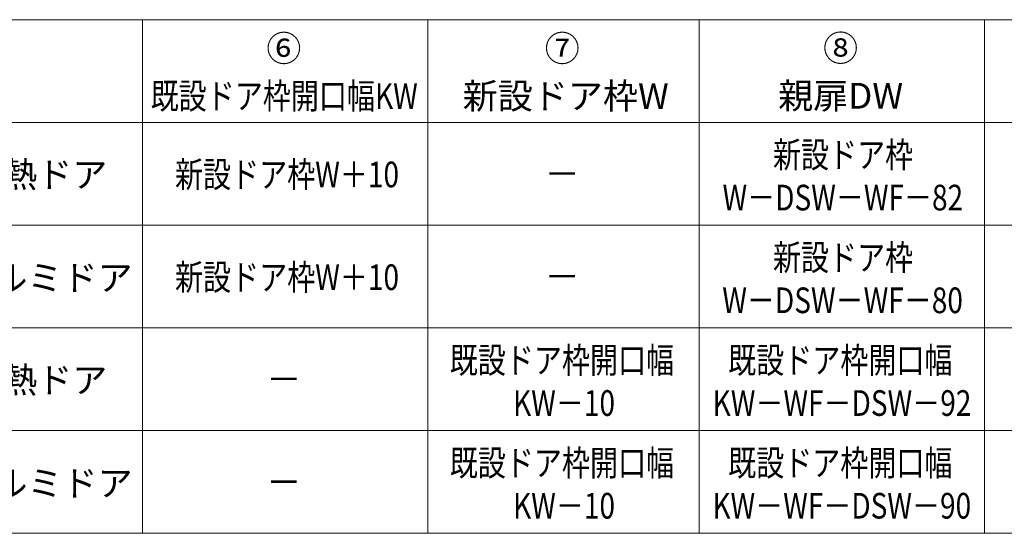
# Model space of a CAD drawing. Extents: x 105 to 1155, y 126 to 1689.
# Drawn here: x 290 to 635, y 883 to 1063 of the extents above; entities that cross this region are included whole.
import ezdxf

# ---------------------------------------------------------------- set-up
doc = ezdxf.new("R2010")
doc.units = 0
doc.layers.add('TABLE1', color=255, linetype='CONTINUOUS', lineweight=13)
doc.styles.add('text-b', font='txt')

msp = doc.modelspace()

# ---------------------------------------------------------------- linework, layer by layer
at = {"layer": 'TABLE1'}
for p, q in [((108, 1063.46), (728, 1063.46)), ((333, 1063.46), (333, 883.46)), ((433, 1063.46), (433, 883.46)), ((528, 1063.46), (528, 883.46)), ((628, 1063.46), (628, 883.46)), ((108, 1027.46), (1153, 1027.46)), ((258, 991.46), (1153, 991.46)), ((108, 955.46), (1153, 955.46)), ((258, 919.46), (1153, 919.46)), ((108, 883.46), (1153, 883.46))]:
    msp.add_line(p, q, dxfattribs=at)

# ---------------------------------------------------------------- texts
at = {"layer": 'TABLE1', "style": 'text-b'}
for s, p in [('⑥', (376.4, 1048.9)), ('⑦', (473.9, 1048.9)), ('⑧', (571.4, 1048.97)), ('新設ドア枠W', (445.19, 1032.21)), ('親扉DW', (555.65, 1032.29)), ('断熱ドア', (271.59, 1004.68)), ('－', (473.9, 1004.96)), ('アルミドア', (268.17, 968.53)), ('－', (473.9, 968.96)), ('断熱ドア', (271.59, 932.68)), ('－', (376.4, 932.96)), ('アルミドア', (268.17, 896.53)), ('－', (376.4, 896.96))]:
    msp.add_text(s, height=9, dxfattribs=at).set_placement(p)
at = {"layer": 'TABLE1', "style": 'text-b', "width": 0.8}
for s, p in [('既設ドア枠開口幅KW', (335.89, 1032.21)), ('新設ドア枠', (553.84, 1011.62)), ('新設ドア枠W＋10', (344.42, 1004.71)), ('W－DSW－WF－82', (536.19, 996.62)), ('新設ドア枠', (553.84, 975.62)), ('新設ドア枠W＋10', (344.42, 968.71)), ('W－DSW－WF－80', (536.11, 960.62)), ('既設ドア枠開口幅', (440.65, 939.62)), ('既設ドア枠開口幅', (538.15, 939.62)), ('KW－10', (462.83, 924.62)), ('KW－WF－DSW－92', (532.73, 924.62)), ('既設ドア枠開口幅', (440.65, 903.62)), ('既設ドア枠開口幅', (538.15, 903.62)), ('KW－10', (462.83, 888.62)), ('KW－WF－DSW－90', (532.65, 888.62))]:
    msp.add_text(s, height=9, dxfattribs=at).set_placement(p)

doc.saveas('drawing.dxf')
